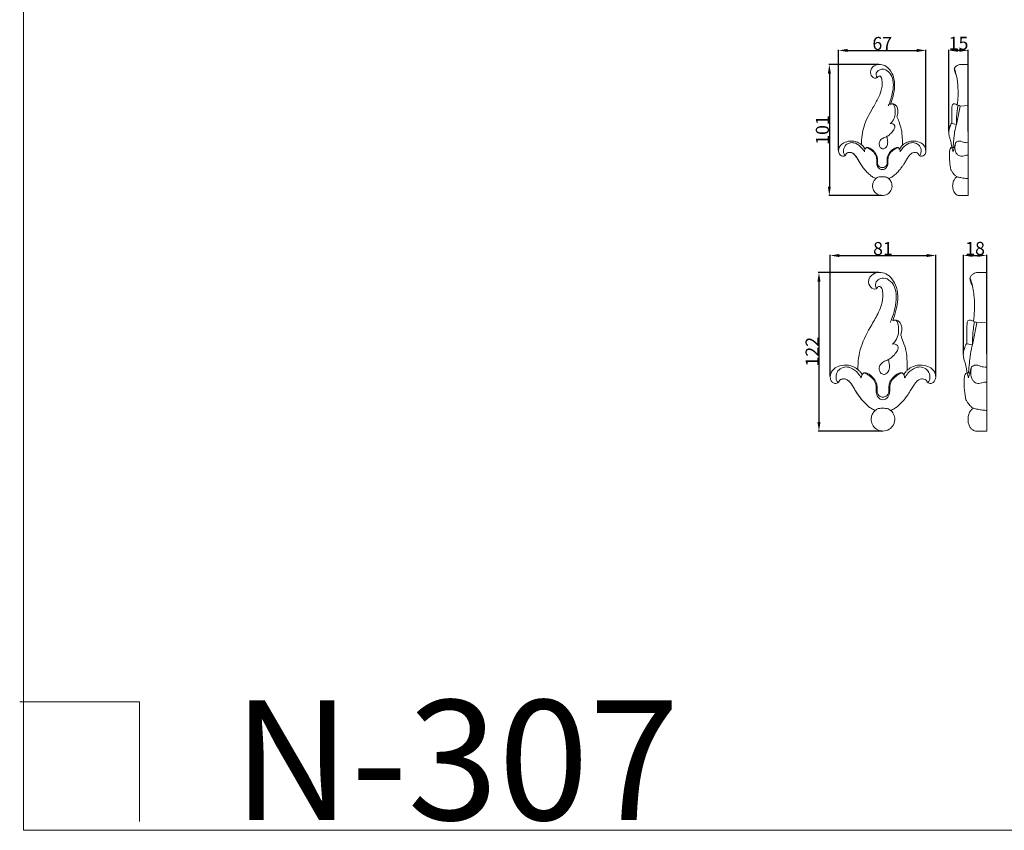
# Model space of a CAD drawing. Units: millimetres. Extents: x -3 to 1340, y 27 to 1184.
# Drawn here: x -3 to 752, y 27 to 649 of the extents above; entities that cross this region are included whole.
import ezdxf

# ---------------------------------------------------------------- set-up
doc = ezdxf.new("R2010")
doc.units = ezdxf.units.MM
doc.layers.get('0').update_dxf_attribs({"lineweight": 5})
doc.styles.add('Arial', font='arial.ttf')
doc.styles.get("Standard").update_dxf_attribs({"font": 'arial.ttf'})
doc.dimstyles.new('Default', dxfattribs={"dimtxt": 10, "dimasz": 7, "dimexe": 0.5, "dimexo": 0.5, "dimgap": 0.25, "dimtad": 1, "dimtoh": 1, "dimdec": 0, "dimzin": 1, "dimdsep": 46, "dimtxsty": 'Arial', "dimcen": 0.5, "dimazin": 0, "dimtfac": 1, "dimtdec": 4, "dimtix": 1, "dimtmove": 1, "dimatfit": 3, "dimfxl": 1, "dimtolj": 1, "dimtzin": 1, "dimarcsym": 0})

# ---------------------------------------------------------------- blocks, each defined once
blk = doc.blocks.new('*D1')
at = {"color": 0, "lineweight": -2, "transparency": 16777216}
for p, q in [((720.81, 392.28), (720.81, 468.27)), ((727.81, 467.77), (731.81, 467.77)), ((738.81, 392.28), (738.81, 468.27))]:
    blk.add_line(p, q, dxfattribs=at)
at = {"color": 0, "transparency": 16777216}
for points in [[(727.81, 468.93), (727.81, 466.6), (720.81, 467.77)], [(731.81, 468.93), (731.81, 466.6), (738.81, 467.77)]]:
    blk.add_solid(points, dxfattribs=at)
at = {"layer": 'Defpoints', "color": 0, "transparency": 16777216}
for p in [(738.81, 467.77), (720.81, 391.78), (738.81, 391.78)]:
    blk.add_point(p, dxfattribs=at)
at = {"color": 0, "transparency": 16777216, "insert": (729.81, 473.12), "char_height": 10, "attachment_point": 5, "style": 'Arial'}
blk.add_mtext('\\A1;18', dxfattribs=at)
blk = doc.blocks.new('*D2')
at = {"color": 0, "lineweight": -2, "transparency": 16777216}
for p, q in [((656.02, 454.71), (609.54, 454.71)), ((610.04, 447.71), (610.04, 340.01)), ((658.64, 333.01), (609.54, 333.01))]:
    blk.add_line(p, q, dxfattribs=at)
at = {"color": 0, "transparency": 16777216}
for points in [[(608.88, 447.71), (611.21, 447.71), (610.04, 454.71)], [(608.88, 340.01), (611.21, 340.01), (610.04, 333.01)]]:
    blk.add_solid(points, dxfattribs=at)
at = {"layer": 'Defpoints', "color": 0, "transparency": 16777216}
for p in [(656.52, 454.71), (610.04, 333.01), (659.14, 333.01)]:
    blk.add_point(p, dxfattribs=at)
at = {"color": 0, "transparency": 16777216, "insert": (604.77, 393.86), "char_height": 10, "attachment_point": 5, "rotation": 90, "style": 'Arial'}
blk.add_mtext('\\A1;122', dxfattribs=at)
blk = doc.blocks.new('*D3')
at = {"color": 0, "lineweight": -2, "transparency": 16777216}
for p, q in [((618.65, 375.13), (618.65, 468.17)), ((625.65, 467.67), (692.65, 467.67)), ((699.65, 375.18), (699.65, 468.17))]:
    blk.add_line(p, q, dxfattribs=at)
at = {"color": 0, "transparency": 16777216}
for points in [[(625.65, 468.83), (625.65, 466.5), (618.65, 467.67)], [(692.65, 468.83), (692.65, 466.5), (699.65, 467.67)]]:
    blk.add_solid(points, dxfattribs=at)
at = {"layer": 'Defpoints', "color": 0, "transparency": 16777216}
for p in [(699.65, 467.67), (618.65, 374.63), (699.65, 374.68)]:
    blk.add_point(p, dxfattribs=at)
at = {"color": 0, "transparency": 16777216, "insert": (659.15, 473.02), "char_height": 10, "attachment_point": 5, "style": 'Arial'}
blk.add_mtext('\\A1;81', dxfattribs=at)
blk = doc.blocks.new('*D4')
at = {"color": 0, "lineweight": -2, "transparency": 16777216}
for p, q in [((709.63, 562.72), (709.63, 625.57)), ((716.63, 625.07), (717.63, 625.07)), ((724.63, 562.72), (724.63, 625.57))]:
    blk.add_line(p, q, dxfattribs=at)
at = {"color": 0, "transparency": 16777216}
for points in [[(716.63, 626.24), (716.63, 623.91), (709.63, 625.07)], [(717.63, 626.24), (717.63, 623.91), (724.63, 625.07)]]:
    blk.add_solid(points, dxfattribs=at)
at = {"layer": 'Defpoints', "color": 0, "transparency": 16777216}
for p in [(724.63, 625.07), (709.63, 562.22), (724.63, 562.22)]:
    blk.add_point(p, dxfattribs=at)
at = {"color": 0, "transparency": 16777216, "insert": (717.13, 630.43), "char_height": 10, "attachment_point": 5, "style": 'Arial'}
blk.add_mtext('\\A1;15', dxfattribs=at)
blk = doc.blocks.new('*D5')
at = {"color": 0, "lineweight": -2, "transparency": 16777216}
for p, q in [((625.12, 548.53), (625.12, 625.49)), ((632.12, 624.99), (685.12, 624.99)), ((692.12, 548.57), (692.12, 625.49))]:
    blk.add_line(p, q, dxfattribs=at)
at = {"color": 0, "transparency": 16777216}
for points in [[(632.12, 626.16), (632.12, 623.82), (625.12, 624.99)], [(685.12, 626.16), (685.12, 623.82), (692.12, 624.99)]]:
    blk.add_solid(points, dxfattribs=at)
at = {"layer": 'Defpoints', "color": 0, "transparency": 16777216}
for p in [(692.12, 624.99), (625.12, 548.03), (692.12, 548.07)]:
    blk.add_point(p, dxfattribs=at)
at = {"color": 0, "transparency": 16777216, "insert": (658.62, 630.34), "char_height": 10, "attachment_point": 5, "style": 'Arial'}
blk.add_mtext('\\A1;67', dxfattribs=at)
blk = doc.blocks.new('*D6')
at = {"color": 0, "lineweight": -2, "transparency": 16777216}
for p, q in [((655.95, 614.27), (617.51, 614.27)), ((618.01, 607.27), (618.01, 520.6)), ((658.12, 513.6), (617.51, 513.6))]:
    blk.add_line(p, q, dxfattribs=at)
at = {"color": 0, "transparency": 16777216}
for points in [[(616.84, 607.27), (619.17, 607.27), (618.01, 614.27)], [(616.84, 520.6), (619.17, 520.6), (618.01, 513.6)]]:
    blk.add_solid(points, dxfattribs=at)
at = {"layer": 'Defpoints', "color": 0, "transparency": 16777216}
for p in [(656.45, 614.27), (618.01, 513.6), (658.62, 513.6)]:
    blk.add_point(p, dxfattribs=at)
at = {"color": 0, "transparency": 16777216, "insert": (612.65, 563.94), "char_height": 10, "attachment_point": 5, "rotation": 90, "style": 'Arial'}
blk.add_mtext('\\A1;101', dxfattribs=at)
blk = doc.blocks.new('N-307_67_101')
for points, knots in [([(654.54, 603.88), (653.91, 603.72), (651.78, 603.56), (648.64, 607.14), (650.49, 613.06), (655.96, 614.69), (660.84, 613.63), (664.87, 610.12), (667.63, 604.42), (668.37, 597.3), (667.02, 590.15), (665.63, 585.62), (664.79, 583.5)], [0, 0, 0, 0, 1.575721, 4.836287, 9.515336, 13.800085, 17.295942, 21.20399, 26.182563, 32.207684, 38.097208, 43.579726, 43.579726, 43.579726, 43.579726]), ([(654.54, 603.88), (654.66, 604.2), (655.01, 604.77), (655.9, 605.37), (657.21, 605.25), (658.15, 603.92), (658.38, 602.12), (658.62, 599.63), (658.25, 595.08), (655.93, 588.52), (650.31, 579.21), (643.87, 567.68), (642.66, 557.45), (642.67, 552.64)], [0, 0, 0, 0, 0.816617, 1.570322, 2.473551, 3.643222, 5.16135, 6.815366, 9.653301, 16.080901, 23.28926, 35.869853, 47.461398, 47.461398, 47.461398, 47.461398]), ([(663.23, 582.5), (663.99, 584.2), (665.53, 588.32), (667.07, 594.89), (667.3, 601.86), (664.96, 607.64), (660.62, 611), (656.25, 610.4), (653.68, 607.93), (653.96, 605.45), (654.35, 604.29), (654.54, 603.88)], [0, 0, 0, 0, 4.474333, 10.564716, 16.197934, 20.934544, 25.172582, 28.191786, 30.879734, 32.716918, 33.82552, 33.82552, 33.82552, 33.82552]), ([(666.35, 584.05), (666.62, 583.98), (667.12, 583.75), (667.86, 582.69), (668.48, 580.41), (668.77, 576.79), (667.84, 572.96), (666.3, 570.22), (665.11, 569.17), (664.65, 568.84)], [0, 0, 0, 0, 0.658471, 1.272097, 3.037061, 6.271637, 9.927824, 12.348831, 13.705381, 13.705381, 13.705381, 13.705381]), ([(664.79, 583.5), (665.01, 583.68), (665.6, 584.01), (666.65, 584.12), (667.72, 583.74), (668.98, 582.96), (670.27, 581.31), (670.73, 578.18), (670.4, 575.79), (669.89, 574.42)], [0, 0, 0, 0, 0.679852, 1.581574, 2.446207, 3.358321, 5.14201, 7.263114, 10.791798, 10.791798, 10.791798, 10.791798]), ([(669.89, 574.42), (670.44, 573.04), (671.6, 569.82), (673.57, 564.32), (673.97, 558.16), (674.1, 553.98), (674.06, 552.19)], [0, 0, 0, 0, 3.576846, 8.225019, 13.981807, 18.29302, 18.29302, 18.29302, 18.29302]), ([(664.65, 568.84), (665.22, 568.93), (666.38, 568.87), (668.08, 568.02), (668.42, 565.68), (666.91, 563.18), (664.73, 560.65), (661.89, 558.62), (658.8, 557.73), (656.31, 555.44), (656.07, 552.35), (657.15, 550.28), (658.79, 549.38), (660.94, 549.81), (662.68, 552.18), (662.89, 554.98), (662.46, 557.23), (662.22, 558.38), (662.09, 558.9)], [0, 0, 0, 0, 1.388495, 2.745981, 4.165031, 6.455761, 9.545656, 12.230503, 14.679382, 17.243693, 19.791435, 21.541052, 22.560996, 24.072548, 26.364133, 29.077579, 30.597241, 31.887555, 31.887555, 31.887555, 31.887555]), ([(643.19, 552.19), (642.6, 552.73), (640.92, 554), (637.7, 555.34), (633.42, 555.66), (629.38, 554.53), (626.27, 552.19), (625.01, 549.22), (625.12, 546.54), (626.32, 544.59), (627.89, 543.76), (629.4, 543.81), (630.11, 544.29), (630.39, 544.56)], [0, 0, 0, 0, 1.924795, 5.029694, 8.253885, 12.06118, 14.917182, 17.27607, 19.559143, 21.090101, 22.576945, 23.615923, 24.552278, 24.552278, 24.552278, 24.552278]), ([(644.86, 547.32), (644.28, 548.38), (642.41, 550.95), (638.84, 553.94), (634.16, 554.54), (630.33, 552.82), (628.64, 549.23), (628.84, 546.49), (629.5, 544.93), (630.1, 544.64), (630.39, 544.56)], [0, 0, 0, 0, 2.89467, 7.649601, 10.6778, 13.792254, 17.083661, 19.489999, 20.28264, 20.992193, 20.992193, 20.992193, 20.992193]), ([(645.46, 549.45), (645.16, 549.91), (644.46, 550.88), (643.65, 551.75), (643.19, 552.19)], [0, 0, 0, 0, 1.329774, 2.858564, 2.858564, 2.858564, 2.858564]), ([(671.79, 549.45), (672.09, 549.91), (672.79, 550.88), (673.6, 551.75), (674.06, 552.19)], [0, 0, 0, 0, 1.329774, 2.858564, 2.858564, 2.858564, 2.858564]), ([(672.39, 547.32), (672.97, 548.38), (674.84, 550.95), (678.41, 553.94), (683.09, 554.54), (686.92, 552.82), (688.61, 549.23), (688.41, 546.49), (687.75, 544.93), (687.14, 544.64), (686.86, 544.56)], [0, 0, 0, 0, 2.89467, 7.649601, 10.6778, 13.792254, 17.083661, 19.489999, 20.28264, 20.992193, 20.992193, 20.992193, 20.992193]), ([(674.06, 552.19), (674.65, 552.73), (676.33, 554), (679.55, 555.34), (683.82, 555.66), (687.87, 554.53), (690.98, 552.19), (692.24, 549.22), (692.12, 546.54), (690.93, 544.59), (689.35, 543.76), (687.85, 543.81), (687.14, 544.29), (686.86, 544.56)], [0, 0, 0, 0, 1.924795, 5.029694, 8.253885, 12.06118, 14.917182, 17.27607, 19.559143, 21.090101, 22.576945, 23.615923, 24.552278, 24.552278, 24.552278, 24.552278]), ([(630.39, 544.56), (630.48, 544.82), (630.83, 545.52), (631.84, 546.46), (633.42, 546.84), (635.21, 546.57), (636.73, 545.64), (637.98, 544.3), (639.15, 542.58), (640.48, 540.31), (641.91, 537.96), (643.22, 536.05), (644.21, 534.74), (644.78, 534), (645.02, 533.7)], [0, 0, 0, 0, 0.660379, 1.879549, 3.18006, 4.414376, 6.1631, 7.344226, 8.800227, 11.147273, 13.688928, 15.39553, 16.726253, 17.64747, 17.64747, 17.64747, 17.64747]), ([(630.44, 544.64), (630.6, 545.11), (631.3, 546.38), (634.5, 547.3), (638.03, 544.81), (640.29, 540.52), (642.62, 536.87), (644.37, 534.54), (644.98, 533.77)], [0, 0, 0, 0, 1.190586, 3.308595, 7.064801, 10.42882, 15.056413, 17.433117, 17.433117, 17.433117, 17.433117]), ([(646.53, 550.5), (646.33, 550.4), (645.76, 550.04), (645.14, 548.91), (644.89, 547.91), (644.86, 547.32)], [0, 0, 0, 0, 0.545408, 1.588347, 2.998316, 2.998316, 2.998316, 2.998316]), ([(646.53, 550.5), (646.74, 550.53), (647.34, 550.59), (648.49, 550.37), (649.96, 549.53), (651.63, 548.34), (653.09, 546.66), (654.46, 544.58), (654.89, 542.23), (654.91, 540.07), (654.89, 538.36), (655.4, 536.8), (656.66, 535.5), (657.91, 535.14), (658.62, 535.1)], [0, 0, 0, 0, 0.495779, 1.449706, 2.758311, 4.533911, 6.363832, 8.073242, 10.467992, 11.956571, 13.282338, 14.565815, 15.794328, 17.509107, 17.509107, 17.509107, 17.509107]), ([(658.62, 533.53), (658.04, 533.54), (656.2, 533.85), (654.37, 536.48), (654.37, 539.54), (654.33, 542.39), (653.43, 545.65), (650.74, 548.2), (648.35, 549.97), (646.87, 550.42), (646.53, 550.5)], [0, 0, 0, 0, 1.397767, 4.30592, 6.676004, 8.728469, 11.194736, 14.543461, 17.404955, 18.240295, 18.240295, 18.240295, 18.240295]), ([(670.71, 550.5), (670.51, 550.53), (669.91, 550.59), (668.76, 550.37), (667.28, 549.53), (665.62, 548.34), (664.16, 546.66), (662.79, 544.58), (662.36, 542.23), (662.34, 540.07), (662.35, 538.36), (661.85, 536.8), (660.58, 535.5), (659.34, 535.14), (658.62, 535.1)], [0, 0, 0, 0, 0.495779, 1.449706, 2.758311, 4.533911, 6.363832, 8.073242, 10.467992, 11.956571, 13.282338, 14.565815, 15.794328, 17.509107, 17.509107, 17.509107, 17.509107]), ([(658.62, 533.53), (659.2, 533.54), (661.04, 533.85), (662.88, 536.48), (662.88, 539.54), (662.92, 542.39), (663.82, 545.65), (666.51, 548.2), (668.89, 549.97), (670.38, 550.42), (670.71, 550.5)], [0, 0, 0, 0, 1.397767, 4.30592, 6.676004, 8.728469, 11.194736, 14.543461, 17.404955, 18.240295, 18.240295, 18.240295, 18.240295]), ([(670.71, 550.5), (670.92, 550.4), (671.49, 550.04), (672.11, 548.91), (672.36, 547.91), (672.39, 547.32)], [0, 0, 0, 0, 0.545408, 1.588347, 2.998316, 2.998316, 2.998316, 2.998316]), ([(686.86, 544.56), (686.77, 544.82), (686.41, 545.52), (685.4, 546.46), (683.83, 546.84), (682.04, 546.57), (680.52, 545.64), (679.27, 544.3), (678.1, 542.58), (676.76, 540.31), (675.34, 537.96), (674.03, 536.05), (673.03, 534.74), (672.46, 534), (672.23, 533.7)], [0, 0, 0, 0, 0.660379, 1.879549, 3.18006, 4.414376, 6.1631, 7.344226, 8.800227, 11.147273, 13.688928, 15.39553, 16.726253, 17.64747, 17.64747, 17.64747, 17.64747]), ([(645.02, 533.7), (645.79, 532.79), (647.45, 531.05), (649.88, 528.73), (652.09, 527.38), (653.35, 526.87), (653.75, 526.73)], [0, 0, 0, 0, 2.861059, 5.787571, 8.042354, 9.050317, 9.050317, 9.050317, 9.050317]), ([(672.23, 533.7), (671.46, 532.79), (669.8, 531.05), (667.37, 528.73), (665.15, 527.38), (663.89, 526.87), (663.5, 526.73)], [0, 0, 0, 0, 2.861059, 5.787571, 8.042354, 9.050317, 9.050317, 9.050317, 9.050317]), ([(658.62, 528.09), (658.17, 528.08), (657.02, 528.03), (655.46, 527.96), (654.38, 527.23), (653.57, 526.61), (652.53, 525.53), (651.45, 523.64), (651.06, 521.41), (651.34, 518.8), (652.74, 515.93), (655.66, 513.96), (659.18, 513.37), (662.73, 514.38), (665.63, 517.52), (666.45, 521.6), (665.34, 524.69), (664.13, 526.16), (663.28, 526.95), (662.67, 527.36), (661.96, 527.77), (661.27, 527.93), (660.11, 528.05), (659.19, 528.09), (658.62, 528.09)], [0, 0, 0, 0, 1.088998, 2.80025, 3.595686, 4.172737, 5.263653, 7.19873, 9.301144, 10.587699, 13.474243, 16.669862, 18.631683, 21.943441, 25.062039, 28.474432, 31.401532, 32.612493, 33.030774, 34.190877, 34.377663, 35.002942, 35.843707, 37.207595, 37.207595, 37.207595, 37.207595])]:
    blk.add_open_spline(points, degree=3, knots=knots)
blk = doc.blocks.new('N-307_81_122')
for points, knots in [([(654.21, 442.14), (653.44, 441.96), (650.88, 441.77), (647.07, 446.09), (649.32, 453.25), (655.93, 455.21), (661.83, 453.94), (666.7, 449.69), (670.03, 442.8), (670.94, 434.19), (669.3, 425.54), (667.62, 420.07), (666.61, 417.51)], [0, 0, 0, 0, 1.575721, 4.836287, 9.515336, 13.800085, 17.295942, 21.20399, 26.182563, 32.207684, 38.097208, 43.579726, 43.579726, 43.579726, 43.579726]), ([(664.72, 416.3), (665.64, 418.35), (667.5, 423.34), (669.36, 431.28), (669.64, 439.71), (666.81, 446.7), (661.57, 450.76), (656.28, 450.03), (653.17, 447.05), (653.52, 444.04), (653.98, 442.65), (654.21, 442.14)], [0, 0, 0, 0, 4.474333, 10.564716, 16.197934, 20.934544, 25.172582, 28.191786, 30.879734, 32.716918, 33.82552, 33.82552, 33.82552, 33.82552]), ([(654.21, 442.14), (654.35, 442.53), (654.78, 443.22), (655.86, 443.95), (657.43, 443.81), (658.58, 442.19), (658.86, 440.02), (659.14, 437.01), (658.7, 431.51), (655.89, 423.58), (649.09, 412.33), (641.31, 398.38), (639.85, 386.02), (639.86, 380.2)], [0, 0, 0, 0, 0.816617, 1.570322, 2.473551, 3.643222, 5.16135, 6.815366, 9.653301, 16.080901, 23.28926, 35.869853, 47.461398, 47.461398, 47.461398, 47.461398]), ([(668.49, 418.18), (668.81, 418.1), (669.42, 417.82), (670.31, 416.53), (671.06, 413.78), (671.41, 409.4), (670.29, 404.77), (668.42, 401.45), (666.99, 400.18), (666.44, 399.78)], [0, 0, 0, 0, 0.658471, 1.272097, 3.037061, 6.271637, 9.927824, 12.348831, 13.705381, 13.705381, 13.705381, 13.705381]), ([(666.61, 417.51), (666.87, 417.72), (667.58, 418.13), (668.85, 418.26), (670.14, 417.8), (671.67, 416.86), (673.23, 414.86), (673.79, 411.07), (673.39, 408.19), (672.77, 406.53)], [0, 0, 0, 0, 0.679852, 1.581574, 2.446207, 3.358321, 5.14201, 7.263114, 10.791798, 10.791798, 10.791798, 10.791798]), ([(672.77, 406.53), (673.44, 404.86), (674.83, 400.97), (677.21, 394.32), (677.7, 386.88), (677.85, 381.83), (677.8, 379.66)], [0, 0, 0, 0, 3.576846, 8.225019, 13.981807, 18.29302, 18.29302, 18.29302, 18.29302]), ([(666.44, 399.78), (667.12, 399.9), (668.52, 399.82), (670.58, 398.8), (670.99, 395.96), (669.17, 392.94), (666.53, 389.88), (663.09, 387.43), (659.36, 386.35), (656.35, 383.59), (656.06, 379.85), (657.36, 377.34), (659.34, 376.26), (661.95, 376.78), (664.05, 379.65), (664.31, 383.03), (663.79, 385.75), (663.49, 387.14), (663.34, 387.76)], [0, 0, 0, 0, 1.388495, 2.745981, 4.165031, 6.455761, 9.545656, 12.230503, 14.679382, 17.243693, 19.791435, 21.541052, 22.560996, 24.072548, 26.364133, 29.077579, 30.597241, 31.887555, 31.887555, 31.887555, 31.887555]), ([(640.49, 379.66), (639.78, 380.31), (637.75, 381.85), (633.85, 383.47), (628.68, 383.85), (623.79, 382.48), (620.03, 379.66), (618.51, 376.06), (618.65, 372.83), (620.09, 370.47), (622, 369.46), (623.81, 369.52), (624.68, 370.1), (625.01, 370.43)], [0, 0, 0, 0, 1.924795, 5.029694, 8.253885, 12.06118, 14.917182, 17.27607, 19.559143, 21.090101, 22.576945, 23.615923, 24.552278, 24.552278, 24.552278, 24.552278]), ([(642.51, 373.77), (641.81, 375.05), (639.55, 378.16), (635.23, 381.77), (629.57, 382.5), (624.94, 380.42), (622.89, 376.08), (623.14, 372.77), (623.94, 370.88), (624.67, 370.53), (625.01, 370.43)], [0, 0, 0, 0, 2.89467, 7.649601, 10.6778, 13.792254, 17.083661, 19.489999, 20.28264, 20.992193, 20.992193, 20.992193, 20.992193]), ([(643.23, 376.34), (642.87, 376.9), (642.02, 378.07), (641.04, 379.13), (640.49, 379.66)], [0, 0, 0, 0, 1.329774, 2.858564, 2.858564, 2.858564, 2.858564]), ([(675.07, 376.34), (675.43, 376.9), (676.27, 378.07), (677.25, 379.13), (677.8, 379.66)], [0, 0, 0, 0, 1.329774, 2.858564, 2.858564, 2.858564, 2.858564]), ([(675.79, 373.77), (676.49, 375.05), (678.75, 378.16), (683.06, 381.77), (688.72, 382.5), (693.35, 380.42), (695.4, 376.08), (695.16, 372.77), (694.36, 370.88), (693.63, 370.53), (693.28, 370.43)], [0, 0, 0, 0, 2.89467, 7.649601, 10.6778, 13.792254, 17.083661, 19.489999, 20.28264, 20.992193, 20.992193, 20.992193, 20.992193]), ([(677.8, 379.66), (678.52, 380.31), (680.55, 381.85), (684.44, 383.47), (689.61, 383.85), (694.5, 382.48), (698.27, 379.66), (699.79, 376.06), (699.65, 372.83), (698.2, 370.47), (696.3, 369.46), (694.48, 369.52), (693.62, 370.1), (693.28, 370.43)], [0, 0, 0, 0, 1.924795, 5.029694, 8.253885, 12.06118, 14.917182, 17.27607, 19.559143, 21.090101, 22.576945, 23.615923, 24.552278, 24.552278, 24.552278, 24.552278]), ([(625.01, 370.43), (625.12, 370.74), (625.55, 371.59), (626.77, 372.73), (628.67, 373.19), (630.84, 372.86), (632.68, 371.73), (634.19, 370.12), (635.6, 368.04), (637.22, 365.29), (638.94, 362.46), (640.52, 360.14), (641.73, 358.56), (642.42, 357.66), (642.7, 357.3)], [0, 0, 0, 0, 0.660379, 1.879549, 3.18006, 4.414376, 6.1631, 7.344226, 8.800227, 11.147273, 13.688928, 15.39553, 16.726253, 17.64747, 17.64747, 17.64747, 17.64747]), ([(625.08, 370.53), (625.27, 371.1), (626.11, 372.63), (629.98, 373.74), (634.25, 370.73), (636.99, 365.55), (639.79, 361.13), (641.91, 358.32), (642.66, 357.39)], [0, 0, 0, 0, 1.190586, 3.308595, 7.064801, 10.42882, 15.056413, 17.433117, 17.433117, 17.433117, 17.433117]), ([(644.53, 377.61), (644.28, 377.49), (643.59, 377.06), (642.85, 375.69), (642.54, 374.48), (642.51, 373.77)], [0, 0, 0, 0, 0.545408, 1.588347, 2.998316, 2.998316, 2.998316, 2.998316]), ([(644.53, 377.61), (644.78, 377.65), (645.51, 377.72), (646.9, 377.46), (648.68, 376.44), (650.69, 375), (652.46, 372.98), (654.11, 370.46), (654.63, 367.62), (654.66, 365.01), (654.64, 362.94), (655.25, 361.05), (656.78, 359.47), (658.29, 359.04), (659.15, 359)], [0, 0, 0, 0, 0.495779, 1.449706, 2.758311, 4.533911, 6.363832, 8.073242, 10.467992, 11.956571, 13.282338, 14.565815, 15.794328, 17.509107, 17.509107, 17.509107, 17.509107]), ([(659.15, 357.09), (658.44, 357.11), (656.22, 357.49), (654.01, 360.66), (654, 364.36), (653.95, 367.81), (652.87, 371.76), (649.61, 374.84), (646.73, 376.98), (644.94, 377.51), (644.53, 377.61)], [0, 0, 0, 0, 1.397767, 4.30592, 6.676004, 8.728469, 11.194736, 14.543461, 17.404955, 18.240295, 18.240295, 18.240295, 18.240295]), ([(673.76, 377.61), (673.52, 377.65), (672.79, 377.72), (671.4, 377.46), (669.62, 376.44), (667.6, 375), (665.84, 372.98), (664.18, 370.46), (663.66, 367.62), (663.64, 365.01), (663.66, 362.94), (663.04, 361.05), (661.52, 359.47), (660.01, 359.04), (659.15, 359)], [0, 0, 0, 0, 0.495779, 1.449706, 2.758311, 4.533911, 6.363832, 8.073242, 10.467992, 11.956571, 13.282338, 14.565815, 15.794328, 17.509107, 17.509107, 17.509107, 17.509107]), ([(659.15, 357.09), (659.85, 357.11), (662.07, 357.49), (664.29, 360.66), (664.29, 364.36), (664.34, 367.81), (665.42, 371.76), (668.68, 374.84), (671.56, 376.98), (673.36, 377.51), (673.76, 377.61)], [0, 0, 0, 0, 1.397767, 4.30592, 6.676004, 8.728469, 11.194736, 14.543461, 17.404955, 18.240295, 18.240295, 18.240295, 18.240295]), ([(673.76, 377.61), (674.01, 377.49), (674.7, 377.06), (675.45, 375.69), (675.76, 374.48), (675.79, 373.77)], [0, 0, 0, 0, 0.545408, 1.588347, 2.998316, 2.998316, 2.998316, 2.998316]), ([(693.28, 370.43), (693.17, 370.74), (692.74, 371.59), (691.52, 372.73), (689.62, 373.19), (687.45, 372.86), (685.61, 371.73), (684.11, 370.12), (682.69, 368.04), (681.08, 365.29), (679.36, 362.46), (677.77, 360.14), (676.57, 358.56), (675.88, 357.66), (675.59, 357.3)], [0, 0, 0, 0, 0.660379, 1.879549, 3.18006, 4.414376, 6.1631, 7.344226, 8.800227, 11.147273, 13.688928, 15.39553, 16.726253, 17.64747, 17.64747, 17.64747, 17.64747]), ([(642.7, 357.3), (643.63, 356.2), (645.64, 354.1), (648.57, 351.3), (651.25, 349.66), (652.77, 349.05), (653.25, 348.88)], [0, 0, 0, 0, 2.861059, 5.787571, 8.042354, 9.050317, 9.050317, 9.050317, 9.050317]), ([(675.59, 357.3), (674.66, 356.2), (672.66, 354.1), (669.72, 351.3), (667.04, 349.66), (665.52, 349.05), (665.04, 348.88)], [0, 0, 0, 0, 2.861059, 5.787571, 8.042354, 9.050317, 9.050317, 9.050317, 9.050317]), ([(659.15, 350.52), (658.6, 350.51), (657.21, 350.44), (655.32, 350.37), (654.02, 349.49), (653.04, 348.73), (651.77, 347.42), (650.48, 345.14), (650, 342.45), (650.34, 339.29), (652.04, 335.82), (655.56, 333.43), (659.82, 332.73), (664.11, 333.95), (667.62, 337.75), (668.6, 342.68), (667.27, 346.41), (665.8, 348.19), (664.77, 349.14), (664.04, 349.64), (663.18, 350.14), (662.35, 350.32), (660.94, 350.48), (659.83, 350.52), (659.15, 350.52)], [0, 0, 0, 0, 1.088998, 2.80025, 3.595686, 4.172737, 5.263653, 7.19873, 9.301144, 10.587699, 13.474243, 16.669862, 18.631683, 21.943441, 25.062039, 28.474432, 31.401532, 32.612493, 33.030774, 34.190877, 34.377663, 35.002942, 35.843707, 37.207595, 37.207595, 37.207595, 37.207595])]:
    blk.add_open_spline(points, degree=3, knots=knots)

msp = doc.modelspace()

# ---------------------------------------------------------------- linework, layer by layer
for p, q in [((719.24, 614.27), (724.63, 614.27)), ((718.34, 582.28), (715.54, 568.26)), ((724.63, 582.69), (718.34, 582.28)), ((711.93, 569.01), (715.54, 568.26)), ((732.34, 454.71), (738.81, 454.71)), ((731.27, 416.03), (727.9, 399.08)), ((738.81, 416.53), (731.27, 416.03)), ((723.57, 399.99), (727.9, 399.08))]:
    msp.add_line(p, q)
for points in [[(-0.33, 26.76), (1340.39, 26.76), (1340.39, 1183.82), (-0.33, 1183.82), (-0.33, 26.76)], [(724.63, 614.27), (724.63, 513.6), (717.77, 513.6)], [(738.81, 454.71), (738.81, 333.01), (730.58, 333.01)], [(-3.23, 125.31), (88.6, 125.31), (88.6, 33.48)]]:
    msp.add_lwpolyline(points)
for points, knots in [([(713.84, 610.61), (713.9, 610.87), (714.22, 611.78), (715.24, 612.94), (717.02, 613.96), (718.4, 614.25), (719.24, 614.27)], [4.370097, 4.370097, 4.370097, 4.370097, 5.022393, 6.696441, 8.094793, 10.306786, 10.306786, 10.306786, 10.306786]), ([(715.52, 605.51), (715.32, 605.86), (714.67, 607.09), (714.15, 608.84), (713.89, 610.21), (713.84, 610.61)], [0, 0, 0, 0, 0.989524, 3.417251, 4.370097, 4.370097, 4.370097, 4.370097]), ([(716.13, 583.27), (716.45, 585.5), (716.92, 590.59), (716.71, 598.87), (715.64, 605.89), (714.3, 609.84), (713.93, 610.79)], [0, 0, 0, 0, 5.432618, 12.281921, 19.893364, 22.394245, 22.394245, 22.394245, 22.394245]), ([(713.28, 584.07), (713.02, 583.94), (712.21, 583.35), (711.81, 580.48), (711.91, 575.76), (711.87, 571.53), (711.93, 569.01)], [4.707472, 4.707472, 4.707472, 4.707472, 5.448859, 7.146793, 11.130915, 17.181019, 17.181019, 17.181019, 17.181019]), ([(718.34, 582.28), (717.82, 582.51), (716.73, 582.96), (715.11, 583.79), (713.9, 584.01), (713.28, 584.07)], [0, 0, 0, 0, 1.493235, 3.066054, 4.707472, 4.707472, 4.707472, 4.707472]), ([(715.54, 568.26), (715.49, 570.15), (715.56, 575.09), (716.19, 580), (716.77, 582.97)], [20.414317, 20.414317, 20.414317, 20.414317, 24.977572, 32.282164, 32.282164, 32.282164, 32.282164]), ([(711.93, 569.01), (711.82, 569), (711.52, 568.91), (711.02, 568), (710.45, 566.4), (709.77, 564.24), (709.52, 561.72), (709.94, 559.28), (710.95, 556.46), (711.5, 553.51), (711.87, 551.39), (712, 550.52)], [0, 0, 0, 0, 0.287449, 0.783364, 2.39321, 4.537194, 6.218453, 8.433243, 10.421202, 13.510462, 15.633304, 15.633304, 15.633304, 15.633304]), ([(715.54, 568.26), (715.25, 567.39), (714.38, 564.47), (713.68, 559.62), (713.32, 554.58), (713.02, 551.66), (712.9, 550.56)], [17.053701, 17.053701, 17.053701, 17.053701, 19.27786, 24.419319, 28.806711, 31.470671, 31.470671, 31.470671, 31.470671]), ([(712.87, 547.33), (713.05, 548), (713.58, 549.92), (714.24, 552.26), (714.78, 553.91), (714.93, 554.33)], [18.308428, 18.308428, 18.308428, 18.308428, 19.986791, 23.138815, 24.206677, 24.206677, 24.206677, 24.206677]), ([(714.93, 554.33), (714.76, 553.74), (714.39, 552.02), (714.26, 549.21), (715.08, 546.32), (716.96, 544.37), (719.26, 543.53), (721.4, 544.21), (723.08, 544.67), (724.16, 544.69), (724.63, 544.67)], [0, 0, 0, 0, 1.476426, 4.237208, 6.692045, 8.454576, 10.924249, 12.64334, 14.248976, 15.48528, 15.48528, 15.48528, 15.48528]), ([(714.93, 554.33), (715.27, 554.63), (716.47, 555.46), (718.74, 555.66), (720.71, 554.56), (722.65, 554.24), (723.9, 554.2), (724.63, 554.25)], [24.206677, 24.206677, 24.206677, 24.206677, 25.366926, 27.921271, 29.738036, 31.127837, 33.048597, 33.048597, 33.048597, 33.048597]), ([(711.29, 533.51), (710.85, 535.47), (710.18, 539.74), (710.03, 544.92), (710.33, 548.48), (710.91, 550.19), (712.16, 550.62), (713.02, 550.56), (713.59, 550.52), (713.72, 550.5)], [3.064364, 3.064364, 3.064364, 3.064364, 7.905306, 13.493592, 15.346479, 16.689341, 17.448227, 18.6138, 18.963138, 18.963138, 18.963138, 18.963138]), ([(712, 550.52), (712.23, 549.96), (712.57, 548.91), (712.79, 547.82), (712.87, 547.33)], [15.633304, 15.633304, 15.633304, 15.633304, 17.099472, 18.308428, 18.308428, 18.308428, 18.308428]), ([(713.32, 530.41), (713, 530.85), (712.3, 531.86), (711.64, 532.92), (711.29, 533.51)], [0, 0, 0, 0, 1.358794, 3.064364, 3.064364, 3.064364, 3.064364]), ([(724.63, 526.73), (724.21, 526.74), (722.76, 526.81), (720.29, 526.98), (717.89, 527.65), (715.75, 528.05), (714.48, 529.2), (713.64, 530.04), (713.32, 530.41)], [-10.697602, -10.697602, -10.697602, -10.697602, -9.591305, -6.872594, -4.189505, -3.026498, -1.219244, 0, 0, 0, 0]), ([(717.77, 513.6), (717.67, 513.6), (717.08, 513.62), (715.91, 514.01), (714.54, 515.12), (713.41, 516.87), (712.75, 518.91), (712.57, 520.97), (712.74, 523.19), (713.43, 525.4), (714.68, 527.19), (715.63, 527.88), (716.03, 528.1)], [101.808971, 101.808971, 101.808971, 101.808971, 102.075397, 103.367195, 104.949996, 106.503867, 108.455874, 110.080568, 111.452926, 113.808346, 115.583596, 116.770948, 116.770948, 116.770948, 116.770948]), ([(725.86, 450.28), (725.94, 450.59), (726.32, 451.7), (727.55, 453.1), (729.69, 454.34), (731.34, 454.69), (732.34, 454.71)], [4.370097, 4.370097, 4.370097, 4.370097, 5.022393, 6.696441, 8.094793, 10.306786, 10.306786, 10.306786, 10.306786]), ([(727.88, 444.12), (727.64, 444.54), (726.86, 446.03), (726.24, 448.14), (725.93, 449.81), (725.86, 450.28)], [0, 0, 0, 0, 0.989524, 3.417251, 4.370097, 4.370097, 4.370097, 4.370097]), ([(728.61, 417.23), (728.99, 419.93), (729.55, 426.09), (729.31, 436.1), (728.03, 444.58), (726.41, 449.35), (725.97, 450.51)], [0, 0, 0, 0, 5.432618, 12.281921, 19.893364, 22.394245, 22.394245, 22.394245, 22.394245]), ([(725.19, 418.2), (724.88, 418.04), (723.91, 417.33), (723.43, 413.85), (723.55, 408.15), (723.49, 403.03), (723.57, 399.99)], [4.707472, 4.707472, 4.707472, 4.707472, 5.448859, 7.146793, 11.130915, 17.181019, 17.181019, 17.181019, 17.181019]), ([(731.27, 416.03), (730.64, 416.31), (729.34, 416.86), (727.39, 417.85), (725.93, 418.12), (725.19, 418.2)], [0, 0, 0, 0, 1.493235, 3.066054, 4.707472, 4.707472, 4.707472, 4.707472]), ([(727.9, 399.08), (727.84, 401.37), (727.93, 407.35), (728.68, 413.28), (729.38, 416.87)], [20.414317, 20.414317, 20.414317, 20.414317, 24.977572, 32.282164, 32.282164, 32.282164, 32.282164]), ([(723.57, 399.99), (723.44, 399.98), (723.08, 399.87), (722.49, 398.78), (721.79, 396.84), (720.98, 394.22), (720.68, 391.18), (721.18, 388.23), (722.39, 384.82), (723.05, 381.26), (723.5, 378.69), (723.66, 377.64)], [0, 0, 0, 0, 0.287449, 0.783364, 2.39321, 4.537194, 6.218453, 8.433243, 10.421202, 13.510462, 15.633304, 15.633304, 15.633304, 15.633304]), ([(727.9, 399.08), (727.55, 398.03), (726.52, 394.51), (725.67, 388.64), (725.24, 382.54), (724.88, 379.02), (724.74, 377.69)], [17.053701, 17.053701, 17.053701, 17.053701, 19.27786, 24.419319, 28.806711, 31.470671, 31.470671, 31.470671, 31.470671]), ([(724.7, 373.78), (724.92, 374.59), (725.55, 376.91), (726.35, 379.74), (727, 381.74), (727.17, 382.24)], [18.308428, 18.308428, 18.308428, 18.308428, 19.986791, 23.138815, 24.206677, 24.206677, 24.206677, 24.206677]), ([(727.17, 382.24), (726.96, 381.53), (726.53, 379.45), (726.37, 376.06), (727.35, 372.56), (729.61, 370.2), (732.37, 369.18), (734.94, 370.02), (736.95, 370.57), (738.25, 370.59), (738.81, 370.56)], [0, 0, 0, 0, 1.476426, 4.237208, 6.692045, 8.454576, 10.924249, 12.64334, 14.248976, 15.48528, 15.48528, 15.48528, 15.48528]), ([(727.17, 382.24), (727.58, 382.61), (729.02, 383.6), (731.75, 383.85), (734.11, 382.52), (736.43, 382.14), (737.94, 382.09), (738.81, 382.15)], [24.206677, 24.206677, 24.206677, 24.206677, 25.366926, 27.921271, 29.738036, 31.127837, 33.048597, 33.048597, 33.048597, 33.048597]), ([(722.8, 357.07), (722.28, 359.44), (721.47, 364.6), (721.29, 370.87), (721.65, 375.17), (722.35, 377.24), (723.85, 377.76), (724.88, 377.68), (725.57, 377.63), (725.72, 377.62)], [3.064364, 3.064364, 3.064364, 3.064364, 7.905306, 13.493592, 15.346479, 16.689341, 17.448227, 18.6138, 18.963138, 18.963138, 18.963138, 18.963138]), ([(723.66, 377.64), (723.93, 376.96), (724.34, 375.69), (724.61, 374.38), (724.7, 373.78)], [15.633304, 15.633304, 15.633304, 15.633304, 17.099472, 18.308428, 18.308428, 18.308428, 18.308428]), ([(725.24, 353.33), (724.85, 353.86), (724.01, 355.08), (723.22, 356.35), (722.8, 357.07)], [0, 0, 0, 0, 1.358794, 3.064364, 3.064364, 3.064364, 3.064364]), ([(730.58, 333.01), (730.46, 333), (729.75, 333.02), (728.35, 333.5), (726.7, 334.84), (725.35, 336.95), (724.56, 339.42), (724.34, 341.91), (724.55, 344.6), (725.37, 347.27), (726.87, 349.44), (728.01, 350.26), (728.49, 350.53)], [101.808971, 101.808971, 101.808971, 101.808971, 102.075397, 103.367195, 104.949996, 106.503867, 108.455874, 110.080568, 111.452926, 113.808346, 115.583596, 116.770948, 116.770948, 116.770948, 116.770948]), ([(738.81, 348.88), (738.3, 348.89), (736.57, 348.97), (733.6, 349.18), (730.72, 349.99), (728.15, 350.48), (726.63, 351.87), (725.62, 352.88), (725.24, 353.33)], [-10.697602, -10.697602, -10.697602, -10.697602, -9.591305, -6.872594, -4.189505, -3.026498, -1.219244, 0, 0, 0, 0])]:
    msp.add_open_spline(points, degree=3, knots=knots)

# ---------------------------------------------------------------- block references
for name in ['N-307_67_101', 'N-307_81_122']:
    msp.add_blockref(name, (0, 0))

# ---------------------------------------------------------------- texts
at = {"insert": (160.37, 126.55), "char_height": 91.8306, "width": 423.1954, "attachment_point": 1, "line_spacing_factor": 0.963855}
msp.add_mtext('\\fArial;N-307', dxfattribs=at)

# ---------------------------------------------------------------- dimensions: what is measured, and where the dimension line sits
for base, p1, p2, picture, middle in [((692.12, 624.99), (625.12, 548.03), (692.12, 548.07), '*D5', (658.62, 630.34)), ((724.63, 625.07), (709.63, 562.22), (724.63, 562.22), '*D4', (717.13, 630.43)), ((699.65, 467.67), (618.65, 374.63), (699.65, 374.68), '*D3', (659.15, 473.02)), ((738.81, 467.77), (720.81, 391.78), (738.81, 391.78), '*D1', (729.81, 473.12))]:
    dim = msp.add_linear_dim(base=base, p1=p1, p2=p2, dimstyle='Default')
    dim.commit()
    dim.dimension.update_dxf_attribs({"geometry": picture, "text_midpoint": middle})
for base, p1, p2, picture, middle in [((618.01, 513.6), (656.45, 614.27), (658.62, 513.6), '*D6', (612.65, 563.94)), ((610.04, 333.01), (656.52, 454.71), (659.14, 333.01), '*D2', (604.77, 393.86))]:
    dim = msp.add_linear_dim(base=base, p1=p1, p2=p2, angle=90, dimstyle='Default')
    dim.commit()
    dim.dimension.update_dxf_attribs({"geometry": picture, "text_midpoint": middle})

doc.saveas('drawing.dxf')
